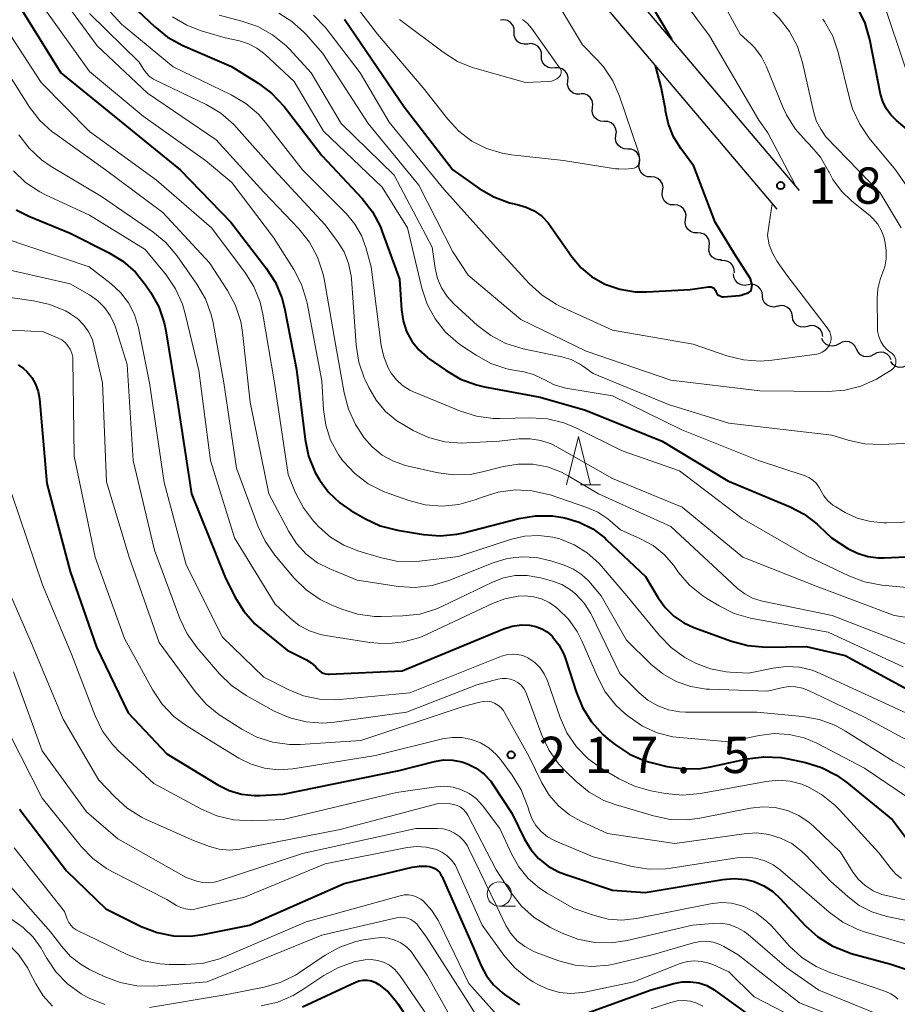
# Model space of a CAD drawing. Units: metres. Extents: x -74000 to -71999, y 27000 to 28500.
# Drawn here: x -73534 to -73444, y 27253 to 27354 of the extents above; entities that cross this region are included whole.
import ezdxf

# ---------------------------------------------------------------- set-up
doc = ezdxf.new("R2010")
doc.units = ezdxf.units.M
for name, color, linetype, lineweight in [('210100_道路縁(街区線)', 7, 'Continuous', 30), ('510200_細流', 7, 'Continuous', 30), ('633100_広葉樹林', 7, 'Continuous', 13), ('633200_針葉樹林', 7, 'Continuous', 13), ('710100_等高線(計曲線)', 7, 'Continuous', 40), ('710200_等高線(主曲線)', 7, 'Continuous', 13), ('731200_図化機測定による標高点', 7, 'Continuous', 40)]:
    doc.layers.add(name, color=color, linetype=linetype, lineweight=lineweight)
doc.styles.add('Style-WORKING', font='MS Gothic.ttf')

msp = doc.modelspace()

# ---------------------------------------------------------------- linework, layer by layer
at = {"layer": '210100_道路縁(街区線)', "linetype": 'Continuous', "lineweight": 30, "flags": 128}
for points in [[(-73453.69, 27336.87), (-73476.2, 27363.47)], [(-73456, 27334.95), (-73478.54, 27361.59)]]:
    msp.add_lwpolyline(points, dxfattribs=at)
at = {"layer": '510200_細流', "linetype": 'Continuous', "lineweight": 30, "flags": 128}
for points in [[(-73483.16, 27353.23), (-73483.17, 27353.6), (-73483.31, 27353.94), (-73483.54, 27354.22), (-73483.85, 27354.42), (-73484.21, 27354.5), (-73484.57, 27354.46)], [(-73481.75, 27351.99), (-73482.12, 27351.96), (-73482.47, 27352.04), (-73482.79, 27352.23), (-73483.02, 27352.52), (-73483.15, 27352.86), (-73483.16, 27353.23)], [(-73480.34, 27350.76), (-73480.35, 27351.12), (-73480.48, 27351.47), (-73480.72, 27351.75), (-73481.03, 27351.94), (-73481.39, 27352.03), (-73481.75, 27351.99)], [(-73478.93, 27349.52), (-73479.29, 27349.49), (-73479.65, 27349.57), (-73479.96, 27349.76), (-73480.2, 27350.05), (-73480.33, 27350.39), (-73480.34, 27350.76)], [(-73477.63, 27348.17), (-73477.6, 27348.54), (-73477.7, 27348.9), (-73477.9, 27349.2), (-73478.2, 27349.42), (-73478.54, 27349.54), (-73478.91, 27349.54)], [(-73476.35, 27346.81), (-73476.71, 27346.81), (-73477.06, 27346.93), (-73477.35, 27347.15), (-73477.56, 27347.46), (-73477.65, 27347.81), (-73477.63, 27348.17)], [(-73475.07, 27345.43), (-73475.03, 27345.79), (-73475.11, 27346.15), (-73475.3, 27346.47), (-73475.58, 27346.71), (-73475.92, 27346.84), (-73476.28, 27346.86)], [(-73473.86, 27344), (-73474.23, 27344.02), (-73474.57, 27344.15), (-73474.85, 27344.39), (-73475.04, 27344.71), (-73475.12, 27345.06), (-73475.07, 27345.43)], [(-73472.65, 27342.57), (-73472.61, 27342.93), (-73472.69, 27343.29), (-73472.88, 27343.6), (-73473.16, 27343.84), (-73473.5, 27343.98), (-73473.86, 27344)], [(-73471.44, 27341.13), (-73471.81, 27341.15), (-73472.15, 27341.29), (-73472.43, 27341.53), (-73472.62, 27341.84), (-73472.7, 27342.2), (-73472.65, 27342.57)], [(-73470.23, 27339.7), (-73470.19, 27340.07), (-73470.27, 27340.42), (-73470.46, 27340.74), (-73470.74, 27340.98), (-73471.08, 27341.12), (-73471.44, 27341.13)], [(-73469.02, 27338.27), (-73469.39, 27338.29), (-73469.73, 27338.42), (-73470.01, 27338.66), (-73470.2, 27338.98), (-73470.28, 27339.34), (-73470.23, 27339.7)], [(-73467.83, 27336.82), (-73467.79, 27337.18), (-73467.86, 27337.54), (-73468.04, 27337.86), (-73468.32, 27338.1), (-73468.65, 27338.25), (-73469.02, 27338.27)], [(-73466.65, 27335.37), (-73467.01, 27335.39), (-73467.35, 27335.53), (-73467.63, 27335.78), (-73467.81, 27336.1), (-73467.88, 27336.46), (-73467.83, 27336.82)], [(-73465.46, 27333.92), (-73465.41, 27334.28), (-73465.48, 27334.64), (-73465.67, 27334.96), (-73465.94, 27335.2), (-73466.28, 27335.34), (-73466.65, 27335.37)], [(-73464.25, 27332.49), (-73464.62, 27332.5), (-73464.96, 27332.63), (-73465.24, 27332.87), (-73465.43, 27333.18), (-73465.51, 27333.54), (-73465.47, 27333.91)], [(-73463.03, 27331.06), (-73462.99, 27331.43), (-73463.07, 27331.79), (-73463.26, 27332.1), (-73463.54, 27332.34), (-73463.88, 27332.47), (-73464.25, 27332.49)], [(-73461.74, 27329.7), (-73462.11, 27329.69), (-73462.46, 27329.81), (-73462.75, 27330.03), (-73462.96, 27330.33), (-73463.06, 27330.69), (-73463.04, 27331.06)], [(-73460.43, 27328.35), (-73460.44, 27328.72), (-73460.57, 27329.07), (-73460.8, 27329.35), (-73461.11, 27329.55), (-73461.47, 27329.64), (-73461.83, 27329.6)], [(-73459.02, 27327.12), (-73459.38, 27327.06), (-73459.74, 27327.12), (-73460.07, 27327.3), (-73460.32, 27327.56), (-73460.47, 27327.9), (-73460.51, 27328.26)], [(-73457.53, 27325.99), (-73457.57, 27326.35), (-73457.72, 27326.69), (-73457.97, 27326.95), (-73458.3, 27327.13), (-73458.66, 27327.19), (-73459.02, 27327.12)], [(-73455.99, 27324.92), (-73456.35, 27324.83), (-73456.71, 27324.88), (-73457.05, 27325.03), (-73457.31, 27325.28), (-73457.49, 27325.61), (-73457.54, 27325.97)], [(-73454.44, 27323.87), (-73454.5, 27324.23), (-73454.67, 27324.55), (-73454.94, 27324.8), (-73455.28, 27324.95), (-73455.64, 27324.99), (-73456, 27324.9)], [(-73452.88, 27322.83), (-73453.23, 27322.74), (-73453.6, 27322.78), (-73453.93, 27322.93), (-73454.2, 27323.18), (-73454.38, 27323.5), (-73454.44, 27323.86)], [(-73451.31, 27321.79), (-73451.37, 27322.16), (-73451.55, 27322.48), (-73451.82, 27322.73), (-73452.15, 27322.88), (-73452.52, 27322.91), (-73452.88, 27322.83)], [(-73449.62, 27321.04), (-73449.94, 27320.85), (-73450.3, 27320.78), (-73450.66, 27320.83), (-73450.99, 27321), (-73451.25, 27321.26), (-73451.41, 27321.59)], [(-73447.82, 27320.49), (-73447.99, 27320.82), (-73448.24, 27321.08), (-73448.57, 27321.24), (-73448.94, 27321.29), (-73449.3, 27321.22), (-73449.62, 27321.04)], [(-73446.03, 27319.94), (-73446.35, 27319.76), (-73446.71, 27319.69), (-73447.07, 27319.74), (-73447.4, 27319.9), (-73447.66, 27320.16), (-73447.82, 27320.49)], [(-73444.24, 27319.38), (-73444.4, 27319.71), (-73444.66, 27319.97), (-73444.99, 27320.14), (-73445.35, 27320.19), (-73445.71, 27320.12), (-73446.03, 27319.94)], [(-73442.42, 27318.99), (-73442.7, 27318.75), (-73443.04, 27318.61), (-73443.41, 27318.6), (-73443.76, 27318.7), (-73444.06, 27318.9), (-73444.28, 27319.2)]]:
    msp.add_lwpolyline(points, dxfattribs=at)
at = {"layer": '633100_広葉樹林', "linetype": 'Continuous', "lineweight": 13}
msp.add_line((-73484.7, 27262.99), (-73483.03, 27262.99), dxfattribs=at)
msp.add_circle((-73484.7, 27264.24), 1.25, dxfattribs=at)
at = {"layer": '633200_針葉樹林', "linetype": 'Continuous', "lineweight": 13}
msp.add_line((-73476.31, 27306.48), (-73474.23, 27306.48), dxfattribs=at)
at = {"layer": '633200_針葉樹林', "linetype": 'Continuous', "lineweight": 13, "flags": 128}
msp.add_lwpolyline([(-73477.77, 27306.48), (-73476.52, 27311.48), (-73475.27, 27306.48)], dxfattribs=at)
at = {"layer": '710100_等高線(計曲線)', "linetype": 'Continuous', "lineweight": 40, "flags": 128}
for points, elevation in [([(-73442.38, 27343), (-73443.69, 27344.08), (-73444.28, 27344.66), (-73444.76, 27345.33), (-73445.12, 27346.07), (-73445.33, 27346.82), (-73446.44, 27352.46), (-73446.92, 27354.14), (-73447.69, 27355.7), (-73448.67, 27357.05), (-73452.07, 27361), (-73457.92, 27365.38), (-73459.22, 27366.54), (-73460.3, 27367.91), (-73460.47, 27368.18), (-73463.41, 27373), (-73469.17, 27380.83), (-73473.51, 27387), (-73477.32, 27394.68), (-73481, 27401.54), (-73485.51, 27408.49), (-73487.89, 27417)], 190), ([(-73524.34, 27357.66), (-73520.29, 27353.78), (-73518.93, 27352.69), (-73517.36, 27351.83), (-73512.34, 27349.66), (-73509.59, 27347.96), (-73508.19, 27346.93), (-73506.9, 27345.54), (-73503, 27340.48), (-73498.86, 27336.03), (-73497.79, 27334.65), (-73496.97, 27333.11), (-73496.77, 27332.61), (-73495, 27327.71), (-73494.8, 27324.55), (-73494.63, 27323.41), (-73494.26, 27322.32), (-73493.71, 27321.31), (-73492.99, 27320.41), (-73492.13, 27319.65), (-73492.02, 27319.57), (-73490.18, 27318.27), (-73488.68, 27317.39), (-73487.04, 27316.79), (-73486.22, 27316.6), (-73480.46, 27315.54), (-73475.8, 27314.2), (-73467.89, 27311), (-73461.11, 27306.89), (-73454.67, 27304.21), (-73453.21, 27303.45), (-73451.9, 27302.44), (-73451.71, 27302.26), (-73450.41, 27301), (-73448.71, 27299.92), (-73447.72, 27299.41), (-73446.65, 27299.08), (-73445.55, 27298.93), (-73444.98, 27298.94), (-73436.67, 27299.33)], 190), ([(-73466.84, 27352.42), (-73468.98, 27356.01)], 180), ([(-73534.18, 27355.82), (-73529.96, 27349), (-73523.91, 27344.09), (-73517.64, 27339), (-73512.39, 27333.61), (-73508.74, 27328.86), (-73507.8, 27327.38), (-73507.14, 27325.77), (-73506.87, 27324.71), (-73505.62, 27318.38), (-73504.74, 27311.15), (-73504.38, 27309.45), (-73503.73, 27307.83), (-73503.36, 27307.15), (-73503.26, 27307), (-73502.32, 27305.71), (-73501.16, 27304.61), (-73500.02, 27303.83), (-73498.57, 27303), (-73496.99, 27302.26), (-73495.21, 27301.79), (-73492.53, 27301.35), (-73490.79, 27301.21), (-73489.06, 27301.38), (-73488.4, 27301.53), (-73482.67, 27303.01), (-73480.95, 27303.29), (-73479.2, 27303.28), (-73478.14, 27303.11), (-73477.93, 27303.07), (-73476.44, 27302.62), (-73475.05, 27301.92), (-73473.81, 27301), (-73473.61, 27300.81), (-73469.6, 27297), (-73468.3, 27294.81), (-73467.57, 27293.8), (-73466.68, 27292.93), (-73465.66, 27292.23), (-73464.61, 27291.75), (-73460.73, 27290.33), (-73459.05, 27289.88), (-73457.15, 27289.73), (-73453, 27289.79), (-73449, 27288.86)], 200), ([(-73500.66, 27354.56), (-73499, 27352.09), (-73494.51, 27345.49), (-73489.5, 27339), (-73486.78, 27337.08), (-73485.27, 27336.2), (-73483.64, 27335.59), (-73482.86, 27335.41), (-73482.83, 27335.41), (-73481.93, 27335.15), (-73481.08, 27334.75), (-73480.31, 27334.2), (-73479.66, 27333.53), (-73479.4, 27333.19), (-73477.17, 27329.99), (-73476.25, 27328.89), (-73475.16, 27327.97), (-73473.8, 27327.2), (-73472.26, 27326.67), (-73470.66, 27326.41), (-73469.46, 27326.4), (-73465, 27326.65), (-73463.11, 27326.92), (-73462.99, 27326.92), (-73462.86, 27326.91), (-73462.74, 27326.87), (-73462.63, 27326.82), (-73462.53, 27326.74), (-73462.45, 27326.65), (-73462.38, 27326.55), (-73462.33, 27326.43), (-73462.28, 27326.3), (-73462.21, 27326.19), (-73462.12, 27326.1), (-73462.01, 27326.02), (-73461.89, 27325.95)], 180), ([(-73461.89, 27325.95), (-73461.77, 27325.92), (-73461.64, 27325.9), (-73461.55, 27325.9), (-73459.9, 27326.03), (-73459.73, 27326.06), (-73459.45, 27326.15), (-73459.01, 27326.3), (-73458.69, 27326.51), (-73458.59, 27327.14), (-73458.75, 27327.74), (-73460.41, 27330.33), (-73462.42, 27333.58), (-73464.62, 27339.38), (-73465.97, 27341.19), (-73466.72, 27342.4), (-73467.24, 27343.71), (-73467.53, 27345.1), (-73467.55, 27345.25), (-73467.97, 27347.52), (-73468.56, 27349.77)], 180), ([(-73534.55, 27334.86), (-73533.25, 27334.21), (-73529, 27332.45), (-73525.04, 27330.48), (-73523.55, 27329.57), (-73522.25, 27328.42), (-73521.22, 27327.14), (-73520.69, 27326.37), (-73519.85, 27324.84), (-73519.28, 27323.2), (-73519.1, 27322.37), (-73517.91, 27315), (-73516.46, 27305.54), (-73513.02, 27297), (-73511.98, 27294.93), (-73511.07, 27293.44), (-73509.91, 27292.14), (-73509.35, 27291.64), (-73506.6, 27289.4), (-73504.59, 27288.41), (-73504.1, 27288.11), (-73503.66, 27287.72), (-73503.46, 27287.49), (-73503.29, 27287.31), (-73503.08, 27287.15), (-73502.86, 27287.04), (-73502.61, 27286.97), (-73502.36, 27286.94), (-73502.25, 27286.94), (-73494.73, 27287.27)], 210), ([(-73534.37, 27318.86), (-73533.81, 27318.5), (-73533.46, 27318.18), (-73532.95, 27317.57)], 220), ([(-73532.95, 27317.57), (-73532.55, 27316.87), (-73532.28, 27316.12), (-73532.14, 27315.34), (-73531.39, 27306.61), (-73529, 27297.53), (-73526.28, 27289.72), (-73523, 27282.93), (-73519, 27278.72), (-73513.74, 27275.51), (-73512.56, 27274.92), (-73511.29, 27274.55), (-73509.98, 27274.4), (-73509.36, 27274.41), (-73507, 27274.54), (-73495.01, 27276.99), (-73491.38, 27277.92), (-73490.44, 27278.07), (-73489.5, 27278.06), (-73488.56, 27277.89), (-73487.97, 27277.68), (-73487.07, 27277.22), (-73486.27, 27276.61), (-73485.58, 27275.87), (-73485.31, 27275.49), (-73483.41, 27272.59), (-73482.1, 27269.9), (-73481.45, 27268.84), (-73480.63, 27267.9), (-73479.66, 27267.12), (-73478.57, 27266.52), (-73477.94, 27266.27), (-73473, 27264.62), (-73469.63, 27264.37), (-73461.62, 27265.74), (-73460.44, 27265.83), (-73459.26, 27265.72), (-73458.4, 27265.51), (-73457.39, 27265.08), (-73456.46, 27264.49), (-73455.69, 27263.78), (-73453.11, 27260.98), (-73451.82, 27259.8), (-73450.34, 27258.87), (-73448.73, 27258.21), (-73448.36, 27258.1), (-73444.28, 27257), (-73442.64, 27256.42)], 220), ([(-73494.73, 27287.27), (-73484.32, 27291.58), (-73483.38, 27291.88), (-73482.4, 27292.01), (-73481.58, 27291.98), (-73480.92, 27291.86), (-73480.31, 27291.62), (-73479.74, 27291.29), (-73479.25, 27290.86), (-73479.2, 27290.8), (-73478.53, 27289.96), (-73478.03, 27289.01), (-73477.81, 27288.42), (-73476.77, 27285.09), (-73476.11, 27283.48), (-73475.18, 27282), (-73474.01, 27280.71), (-73473.44, 27280.22), (-73472.71, 27279.64), (-73471.26, 27278.68), (-73469.66, 27277.99), (-73468.87, 27277.76), (-73467.4, 27277.4), (-73465.68, 27277.14), (-73463.94, 27277.18), (-73462.88, 27277.35), (-73459.11, 27278.18), (-73457.38, 27278.4), (-73455.64, 27278.32), (-73454.89, 27278.19), (-73453.09, 27277.81), (-73451.42, 27277.3), (-73449.87, 27276.51), (-73448.81, 27275.75), (-73444.12, 27271.88), (-73442.56, 27269.84)], 210), ([(-73449, 27288.86), (-73441.31, 27284.69)], 200), ([(-73534.23, 27273), (-73529.36, 27266.64), (-73525.31, 27262.69), (-73521.64, 27260.89), (-73520.02, 27260.26), (-73518.31, 27259.92), (-73516.57, 27259.88), (-73515.29, 27260.05), (-73510.48, 27261), (-73500.7, 27265.3), (-73493.67, 27267), (-73492.92, 27267.12), (-73492.17, 27267.1), (-73491.89, 27267.06), (-73491.6, 27266.98), (-73491.33, 27266.85), (-73491.09, 27266.68)], 230), ([(-73491.09, 27266.68), (-73490.88, 27266.47), (-73490.71, 27266.22), (-73490.63, 27266.07), (-73487.34, 27258.66), (-73486.57, 27256.83), (-73486.01, 27255.79), (-73485.29, 27254.85), (-73484.41, 27254.06), (-73484.16, 27253.87), (-73482.6, 27252.8)], 230), ([(-73505, 27252.57), (-73499.6, 27255.1), (-73499.19, 27255.25), (-73498.75, 27255.32), (-73498.32, 27255.32), (-73497.88, 27255.25), (-73497.47, 27255.1), (-73497.11, 27254.89), (-73496.13, 27254.08), (-73495.3, 27253.11), (-73495.13, 27252.87), (-73491.28, 27247)], 240), ([(-73475.75, 27251.91), (-73469, 27254.33), (-73466.66, 27255), (-73465.81, 27255.17), (-73464.95, 27255.18), (-73464.09, 27255.05), (-73463.27, 27254.77), (-73462.51, 27254.35), (-73462.36, 27254.24), (-73457.9, 27251)], 230)]:
    msp.add_lwpolyline(points, dxfattribs=dict(at, elevation=elevation))
at = {"layer": '710200_等高線(主曲線)', "linetype": 'Continuous', "lineweight": 13, "flags": 128}
for points, elevation in [([(-73443.21, 27333), (-73445.38, 27336.62), (-73451, 27342.42), (-73451.51, 27343.2), (-73451.94, 27343.98), (-73452.23, 27344.89), (-73453.39, 27350.07), (-73453.92, 27351.73), (-73454.73, 27353.27), (-73455.79, 27354.65), (-73456.22, 27355.08), (-73459.63, 27358.37), (-73464.95, 27365), (-73468.8, 27371.2), (-73473, 27377.45), (-73478.01, 27383.99), (-73481, 27391.22), (-73485.15, 27398.85), (-73489.12, 27405), (-73492.42, 27413.58), (-73495.31, 27420.69), (-73499.49, 27427), (-73504.12, 27433.88), (-73509, 27439.62)], 186), ([(-73442.77, 27349.48), (-73445, 27356.16), (-73449.54, 27362.46), (-73457, 27368.86), (-73461.46, 27374.54), (-73466.71, 27381)], 192), ([(-73457.89, 27344.11), (-73463, 27352.83), (-73467.33, 27358.67)], 182), ([(-73530, 27357), (-73526.21, 27351.79), (-73521, 27346.91), (-73513.9, 27342.1), (-73509, 27336.71), (-73505.37, 27332.89), (-73504.29, 27331.52), (-73503.45, 27329.99), (-73502.9, 27328.34), (-73502.78, 27327.74), (-73501.59, 27321), (-73500.72, 27315.96), (-73500.27, 27314.28), (-73499.54, 27312.69), (-73498.96, 27311.8), (-73498.66, 27311.38), (-73497.8, 27310.39), (-73496.77, 27309.55), (-73495.62, 27308.91), (-73494.38, 27308.48), (-73494.24, 27308.45), (-73491.18, 27307.75), (-73489.46, 27307.5), (-73487.71, 27307.56), (-73486.44, 27307.81), (-73484.25, 27308.37), (-73482.75, 27308.62), (-73481.22, 27308.61), (-73479.71, 27308.33), (-73478.28, 27307.79), (-73477.58, 27307.42), (-73474.45, 27305.55), (-73467, 27302.16), (-73461.19, 27296.81), (-73460.1, 27295.78), (-73459.36, 27295.21), (-73458.54, 27294.78), (-73457.66, 27294.49), (-73457.53, 27294.46), (-73450.34, 27293), (-73442.18, 27289.82)], 196), ([(-73500.7, 27357.53), (-73497.27, 27353), (-73492.54, 27347.46), (-73490.02, 27344.23), (-73488.87, 27342.99), (-73487.52, 27341.97), (-73486.02, 27341.2), (-73484.4, 27340.71), (-73483.43, 27340.55), (-73478.05, 27339.95), (-73472.69, 27339.1), (-73472.34, 27339.09), (-73471.67, 27339.08), (-73470.76, 27339.17), (-73470.52, 27339.29), (-73470.36, 27339.45), (-73470.26, 27339.83), (-73470.23, 27340.23), (-73470.27, 27340.62), (-73470.35, 27340.91), (-73472.29, 27346.61), (-73472.98, 27348.19), (-73473.93, 27349.62), (-73474.55, 27350.31), (-73476.09, 27351.91), (-73479.46, 27357.56)], 178), ([(-73445.7, 27325.71), (-73445.63, 27326.71), (-73445.38, 27327.69), (-73445.19, 27328.17), (-73444.91, 27328.97), (-73444.77, 27329.81), (-73444.77, 27330.63), (-73444.83, 27331.22), (-73444.97, 27331.99), (-73445.23, 27332.71), (-73445.63, 27333.39), (-73446.13, 27333.98), (-73446.46, 27334.28), (-73448.32, 27335.78), (-73449.38, 27336.81), (-73450.25, 27338.01), (-73450.66, 27338.76), (-73450.67, 27338.79), (-73451.55, 27340.3), (-73452.68, 27341.63), (-73452.87, 27341.82), (-73453.03, 27341.97), (-73454.16, 27343.22), (-73455.05, 27344.66), (-73455.38, 27345.39), (-73457.11, 27349.64), (-73457.63, 27350.66), (-73458.33, 27351.58), (-73458.74, 27352), (-73459.82, 27353), (-73462.01, 27357)], 184), ([(-73531.94, 27356.06), (-73527, 27349.14), (-73521.46, 27344.54), (-73515, 27339.96), (-73512.3, 27337.7), (-73508, 27332), (-73505.91, 27328.72), (-73505.11, 27327.17), (-73504.59, 27325.51), (-73504.53, 27325.24), (-73503, 27317.22), (-73502.84, 27314.27), (-73502.61, 27312.65), (-73502.1, 27311.1), (-73501.34, 27309.65), (-73500.86, 27308.99), (-73500.8, 27308.91), (-73499.61, 27307.63), (-73498.21, 27306.58), (-73496.66, 27305.79), (-73496.25, 27305.64), (-73494.02, 27304.85), (-73492.33, 27304.42), (-73490.59, 27304.28), (-73488.86, 27304.45), (-73487.18, 27304.92), (-73486.89, 27305.03), (-73486.46, 27305.21), (-73484.8, 27305.73), (-73483.07, 27305.95), (-73481.33, 27305.87), (-73479.63, 27305.49), (-73479.45, 27305.43), (-73475.65, 27304.14), (-73474.51, 27303.64), (-73473.48, 27302.95), (-73473.24, 27302.76), (-73472.18, 27301.82), (-73470.1, 27300.9), (-73468.82, 27300.21), (-73467.69, 27299.29), (-73466.69, 27298.14), (-73466.19, 27297.44), (-73465.05, 27296.12), (-73463.7, 27295.02), (-73463.26, 27294.73), (-73462, 27293.97), (-73460.44, 27293.19), (-73458.77, 27292.7), (-73458.59, 27292.67), (-73450.75, 27291.25), (-73443, 27287.7)], 198), ([(-73536.57, 27355), (-73531.98, 27348.02), (-73527, 27342.96), (-73520.06, 27337.94), (-73514.39, 27333), (-73510.96, 27328.44), (-73510.04, 27326.96), (-73509.39, 27325.35), (-73509.1, 27324.1), (-73507.9, 27317), (-73506.47, 27307.53), (-73505.71, 27305.66), (-73504.91, 27304.11), (-73503.86, 27302.72), (-73503.71, 27302.57), (-73503.32, 27302.15), (-73502.11, 27301.08), (-73500.74, 27300.24), (-73499.29, 27299.66), (-73497, 27298.97), (-73495.3, 27298.61), (-73493.56, 27298.56), (-73492.92, 27298.61), (-73488.91, 27299.09), (-73483.54, 27300.84), (-73482.1, 27301.17), (-73480.62, 27301.25), (-73479.15, 27301.07), (-73478.44, 27300.89), (-73476.96, 27300.29), (-73475.61, 27299.45), (-73474.42, 27298.38), (-73474.15, 27298.08), (-73471.52, 27295), (-73468.17, 27290.91), (-73466.95, 27289.67), (-73465.54, 27288.65), (-73464.81, 27288.26), (-73464.45, 27288.08), (-73462.9, 27287.49), (-73461.28, 27287.17), (-73460.86, 27287.14), (-73458.98, 27287.02), (-73456.44, 27287.56), (-73455.09, 27287.72), (-73453.72, 27287.65), (-73452.39, 27287.34), (-73451.56, 27287.01)], 202), ([(-73527, 27355.14), (-73521.87, 27350.13), (-73521.43, 27349.4), (-73521.15, 27349), (-73520.8, 27348.65), (-73520.39, 27348.37), (-73520.23, 27348.29), (-73514.94, 27345.74), (-73513.44, 27344.85), (-73512.12, 27343.71), (-73511.8, 27343.36), (-73507.94, 27339), (-73502.67, 27333.33), (-73501.39, 27331.61), (-73500.72, 27330.52), (-73500.25, 27329.32), (-73499.99, 27328.07), (-73499.96, 27327.75), (-73499.48, 27320.88), (-73499.2, 27319.15), (-73498.63, 27317.51), (-73498.54, 27317.3), (-73498.17, 27316.52), (-73497.41, 27315.22), (-73496.43, 27314.06), (-73495.26, 27313.1), (-73494.62, 27312.69), (-73493.57, 27312.1), (-73491.99, 27311.37), (-73490.3, 27310.93), (-73488.56, 27310.79), (-73488.05, 27310.81), (-73484.7, 27311), (-73482.63, 27311.22), (-73481.51, 27311.24), (-73480.4, 27311.07), (-73479.33, 27310.71), (-73478.75, 27310.41), (-73473, 27307.12), (-73465.83, 27304.17), (-73459.55, 27299), (-73452, 27296), (-73443.93, 27293), (-73434.45, 27291.55)], 194), ([(-73524.84, 27355.3), (-73523.65, 27354.02), (-73523.31, 27353.73), (-73518.36, 27349.64), (-73512.37, 27346.75), (-73510.87, 27345.86), (-73509.55, 27344.73), (-73508.82, 27343.89), (-73505.02, 27339), (-73500.48, 27334.45), (-73499.6, 27333.4), (-73498.92, 27332.21), (-73498.47, 27330.99), (-73497.92, 27329), (-73496.88, 27320.87), (-73496.62, 27319.68), (-73496.17, 27318.56), (-73495.84, 27318), (-73495.31, 27317.31), (-73494.67, 27316.73), (-73493.94, 27316.26), (-73493.56, 27316.08), (-73488.7, 27314.07), (-73487.04, 27313.55), (-73485.31, 27313.32), (-73484.62, 27313.31), (-73481.46, 27313.39), (-73479.72, 27313.28), (-73478.03, 27312.87), (-73476.79, 27312.36), (-73472, 27310), (-73466.08, 27307.92), (-73459.63, 27303), (-73452.88, 27299.12), (-73448.63, 27297.07), (-73447, 27296.45), (-73445.2, 27296.12), (-73436.67, 27295.33)], 192), ([(-73513.62, 27354.96), (-73511.26, 27354.36), (-73509.61, 27353.79), (-73508.09, 27352.94), (-73506.74, 27351.84), (-73506.35, 27351.44), (-73504.1, 27349), (-73501, 27343.79), (-73495.55, 27338.45), (-73491.61, 27331), (-73491.3, 27328.83), (-73491.07, 27327.79), (-73490.65, 27326.81), (-73490.07, 27325.91), (-73489.38, 27325.17), (-73486.95, 27322.94), (-73485.56, 27321.88), (-73484.02, 27321.08), (-73482.22, 27320.53), (-73478.22, 27319.7), (-73477.28, 27319.42), (-73476.4, 27318.98), (-73476, 27318.71), (-73475, 27317.97), (-73467.23, 27314.77), (-73461, 27312.85), (-73450.38, 27311.62), (-73448.69, 27311.08), (-73446.98, 27310.7), (-73445.23, 27310.63), (-73437.63, 27310.97)], 186), ([(-73507.46, 27355.16), (-73506.09, 27354.32), (-73504.89, 27353.26), (-73504.67, 27353.02), (-73502.89, 27351), (-73498.22, 27343.78), (-73493, 27337.41), (-73489.48, 27330.52), (-73487.89, 27328.11), (-73482.46, 27323.54), (-73475.72, 27320.28), (-73467, 27317.27), (-73457.81, 27316.19), (-73450.78, 27316.11), (-73449.04, 27316.24), (-73447.36, 27316.68), (-73445.77, 27317.39), (-73445.48, 27317.57), (-73444.25, 27318.31), (-73444.11, 27318.42), (-73443.98, 27318.55), (-73443.88, 27318.7), (-73443.8, 27318.87), (-73443.76, 27319.05), (-73443.75, 27319.23), (-73443.77, 27319.41), (-73443.82, 27319.59), (-73443.9, 27319.75), (-73444.01, 27319.9), (-73444.14, 27320.03), (-73444.23, 27320.09), (-73444.66, 27320.43), (-73445.03, 27320.83), (-73445.32, 27321.29), (-73445.52, 27321.8), (-73445.64, 27322.33), (-73445.66, 27322.68), (-73445.7, 27325.71)], 184), ([(-73503.87, 27354.98), (-73502.66, 27353.72), (-73502.53, 27353.55), (-73499.05, 27349), (-73496.07, 27343.93), (-73490.41, 27337), (-73485.03, 27330.97), (-73481.57, 27327.23), (-73480.28, 27326.06), (-73478.81, 27325.13), (-73478.43, 27324.94), (-73473, 27322.43), (-73464.67, 27321), (-73461.19, 27319.79), (-73459.5, 27319.37), (-73457.76, 27319.24), (-73456.52, 27319.34), (-73451.93, 27319.98), (-73451.63, 27320.05), (-73451.35, 27320.17), (-73451.1, 27320.34), (-73450.87, 27320.55), (-73450.69, 27320.79), (-73450.6, 27320.96), (-73450.5, 27321.21), (-73450.45, 27321.48), (-73450.45, 27321.74), (-73450.5, 27322.01), (-73450.58, 27322.26), (-73450.72, 27322.49), (-73450.76, 27322.55), (-73455, 27328.11), (-73456.02, 27329.55), (-73456.5, 27330.38), (-73456.83, 27331.27), (-73457, 27332.21), (-73456.84, 27333.41), (-73456.51, 27335.49)], 182), ([(-73518.41, 27354.8), (-73516.93, 27353.93), (-73515.46, 27353.36), (-73513, 27352.64), (-73511.51, 27352.32), (-73510.58, 27352.02), (-73509.71, 27351.57), (-73508.9, 27350.94), (-73505.87, 27348.13), (-73502.84, 27343), (-73496.78, 27337.22), (-73494.17, 27333), (-73492.68, 27326.78), (-73492.13, 27325.13), (-73491.31, 27323.61), (-73490.23, 27322.25), (-73488.93, 27321.11), (-73488.55, 27320.84), (-73487.09, 27319.86), (-73485.56, 27319.02), (-73483.91, 27318.46), (-73483.23, 27318.31), (-73482.16, 27318.13), (-73481.16, 27317.86), (-73480.22, 27317.43), (-73480, 27317.3), (-73479.09, 27316.83), (-73478.11, 27316.52), (-73477.83, 27316.47), (-73473, 27315.66), (-73465.84, 27312.16), (-73457.92, 27309), (-73453.13, 27307.39), (-73452.69, 27307.19), (-73452.29, 27306.93), (-73451.94, 27306.6), (-73451.66, 27306.21), (-73451.49, 27305.9), (-73451.18, 27305.33), (-73450.77, 27304.82), (-73450.27, 27304.39), (-73449.95, 27304.19), (-73449, 27303.63), (-73447.74, 27303.04), (-73446.39, 27302.68)], 188), ([(-73495, 27354.53), (-73490.49, 27351.13), (-73489.02, 27350.2), (-73487.4, 27349.54), (-73487.2, 27349.48), (-73482, 27348), (-73479.63, 27348.13), (-73479.32, 27348.17), (-73479.03, 27348.26), (-73478.76, 27348.41), (-73478.53, 27348.58), (-73478.45, 27348.67), (-73478.38, 27348.77), (-73478.34, 27348.89), (-73478.31, 27349.01), (-73478.3, 27349.13), (-73478.32, 27349.25), (-73478.35, 27349.37), (-73478.41, 27349.48), (-73478.43, 27349.51), (-73481.38, 27353.63), (-73481.79, 27354.11), (-73482.29, 27354.52)], 176), ([(-73438.57, 27331.43), (-73443.78, 27339), (-73446.5, 27342.28), (-73447.49, 27343.71), (-73448.22, 27345.3), (-73448.51, 27346.26), (-73449.72, 27351.14), (-73450.28, 27352.79), (-73451.13, 27354.31), (-73451.3, 27354.56)], 188), ([(-73535.26, 27348.74), (-73533.18, 27345.48), (-73532.11, 27344.1), (-73530.83, 27342.93), (-73530.57, 27342.74), (-73525.33, 27339), (-73519.42, 27334.58), (-73514.59, 27329.41), (-73512.73, 27326.54), (-73511.92, 27325), (-73511.38, 27323.34), (-73511.19, 27322.2), (-73510.4, 27315), (-73508.47, 27305.53), (-73506.42, 27301.65), (-73505.62, 27300.41), (-73504.62, 27299.33), (-73503.45, 27298.44), (-73502.19, 27297.79), (-73499.37, 27296.63), (-73495.11, 27295.99), (-73493.37, 27295.88), (-73491.63, 27296.08), (-73489.89, 27296.6), (-73485.33, 27298.43), (-73483.87, 27298.87), (-73482.36, 27299.05), (-73480.84, 27298.97), (-73479.37, 27298.63), (-73477.98, 27298.18), (-73477.04, 27297.78), (-73476.2, 27297.23), (-73475.46, 27296.54), (-73475.27, 27296.32)], 204), ([(-73454.16, 27337.44), (-73455.98, 27340.92), (-73456.98, 27342.82), (-73457.89, 27344.11)], 182), ([(-73534.28, 27342.6), (-73533.23, 27341.22), (-73531.94, 27340.04), (-73530.94, 27339.35), (-73525.74, 27336.26), (-73520.45, 27332.6), (-73519.11, 27331.49), (-73517.98, 27330.15), (-73515.9, 27327.2), (-73515.02, 27325.69), (-73514.42, 27324.06), (-73514.22, 27323.2), (-73513.11, 27317), (-73511.8, 27308.2), (-73509.61, 27302.23), (-73508.87, 27300.65), (-73507.85, 27299.2), (-73505.86, 27296.85), (-73504.62, 27295.63), (-73503.19, 27294.63), (-73502.04, 27294.08), (-73500.96, 27293.63), (-73499.3, 27293.11), (-73497.57, 27292.88), (-73496.88, 27292.88), (-73494.64, 27292.94), (-73492.91, 27293.14), (-73491.24, 27293.64), (-73490.56, 27293.94), (-73485.41, 27296.43), (-73484.26, 27296.87), (-73483.05, 27297.1), (-73481.81, 27297.12), (-73480.6, 27296.92), (-73480.42, 27296.88), (-73479.21, 27296.54), (-73478.24, 27296.17), (-73477.34, 27295.65), (-73476.8, 27295.2), (-73475.93, 27294.26)], 206), ([(-73534.85, 27338.89), (-73533.58, 27337.69), (-73532.13, 27336.72), (-73531.54, 27336.43), (-73527, 27334.33), (-73521.23, 27330.77), (-73519.09, 27328.15), (-73518.11, 27326.71), (-73517.39, 27325.12), (-73517.1, 27324.13), (-73515.72, 27318.28), (-73514.5, 27309), (-73512.04, 27301), (-73507.83, 27294.17), (-73506.29, 27292.71), (-73505.34, 27291.97), (-73504.27, 27291.4), (-73503.13, 27291.02), (-73502.64, 27290.93), (-73498.06, 27290.19), (-73496.32, 27290.07), (-73494.58, 27290.25), (-73492.91, 27290.73), (-73492.2, 27291.03), (-73485.41, 27294.24), (-73484.12, 27294.72), (-73482.76, 27294.97), (-73482.03, 27295), (-73481.17, 27294.93), (-73480.34, 27294.7), (-73479.56, 27294.34), (-73478.89, 27293.87), (-73478.63, 27293.65), (-73477.54, 27292.59), (-73476.66, 27291.35), (-73476.17, 27290.37), (-73474.57, 27286.65), (-73473.75, 27285.11), (-73472.67, 27283.74)], 208), ([(-73536, 27332), (-73527.03, 27329), (-73524.77, 27327.24), (-73523.78, 27326.33), (-73522.97, 27325.25), (-73522.35, 27324.05), (-73521.94, 27322.68), (-73520.79, 27317), (-73519.27, 27306.73), (-73517, 27298.21), (-73513.25, 27290.75), (-73509, 27286.61), (-73506.48, 27285.33), (-73504.91, 27284.69), (-73503.25, 27284.34), (-73501.56, 27284.28), (-73501.14, 27284.31), (-73493.94, 27285), (-73484.48, 27288.77), (-73483.94, 27288.94), (-73483.38, 27289), (-73482.81, 27288.97)], 212), ([(-73537.18, 27329.07), (-73529, 27327.22), (-73527, 27326.08), (-73526.16, 27325.51), (-73525.43, 27324.79), (-73524.84, 27323.96), (-73524.41, 27323.04), (-73524.31, 27322.76), (-73523.09, 27318.91), (-73522.47, 27309), (-73520.28, 27299.72), (-73517.65, 27292.66), (-73516.9, 27291.08), (-73515.88, 27289.66), (-73513.58, 27286.97), (-73512.34, 27285.75), (-73510.82, 27284.72), (-73507.92, 27283.11), (-73506.32, 27282.41), (-73504.63, 27281.99), (-73502.89, 27281.87), (-73501.7, 27281.96), (-73494.26, 27283), (-73487, 27285.83), (-73484.83, 27286.42), (-73484.4, 27286.49), (-73483.97, 27286.49), (-73483.55, 27286.42), (-73483.14, 27286.27), (-73482.77, 27286.06), (-73482.44, 27285.78), (-73482.17, 27285.45), (-73481.95, 27285.08), (-73481.87, 27284.89), (-73480.3, 27280.63), (-73479.55, 27279.05), (-73478.55, 27277.63), (-73477.87, 27276.91), (-73476.77, 27275.84), (-73475.42, 27274.74), (-73473.89, 27273.89), (-73472.63, 27273.43), (-73468.76, 27272.29), (-73467.05, 27271.94), (-73465.3, 27271.9), (-73464, 27272.07), (-73458.76, 27273.1), (-73457.48, 27273.24), (-73456.2, 27273.16), (-73454.95, 27272.85), (-73453.78, 27272.33), (-73452.71, 27271.61), (-73452.23, 27271.19), (-73449.46, 27268.54), (-73448.23, 27266.56), (-73447.64, 27265.78), (-73446.93, 27265.11), (-73446.11, 27264.57), (-73445.21, 27264.19)], 214), ([(-73539.11, 27326.36), (-73532.77, 27325.49), (-73531.07, 27325.1), (-73529.46, 27324.43), (-73529.05, 27324.2), (-73528.9, 27324.11), (-73528.18, 27323.6), (-73527.56, 27322.96), (-73527.06, 27322.23), (-73526.69, 27321.43), (-73526.53, 27320.87), (-73525.64, 27317), (-73525.23, 27306.77), (-73522.89, 27299), (-73519.81, 27290.19), (-73516.1, 27285.13), (-73514.95, 27283.82), (-73513.6, 27282.73), (-73513.43, 27282.62), (-73511.28, 27281.24), (-73509.73, 27280.43), (-73508.07, 27279.9), (-73506.34, 27279.67), (-73505.26, 27279.68)], 216), ([(-73538.93, 27322.65), (-73531.74, 27322.26), (-73530.23, 27321.63), (-73529.84, 27321.43), (-73529.5, 27321.16), (-73529.21, 27320.84), (-73528.98, 27320.47), (-73528.81, 27320.07), (-73528.72, 27319.65), (-73528.7, 27319.37), (-73528.56, 27309.44), (-73526.41, 27299), (-73523.38, 27290.62), (-73520.45, 27285.27), (-73519.48, 27283.82), (-73518.27, 27282.56), (-73517, 27281.62), (-73514.16, 27279.84), (-73511.58, 27278.26), (-73510.3, 27277.62), (-73508.94, 27277.22), (-73507.52, 27277.06), (-73506.01, 27277.16), (-73497.46, 27278.54), (-73490.56, 27280.25), (-73489.56, 27280.4), (-73488.56, 27280.39), (-73487.57, 27280.19), (-73486.63, 27279.83), (-73485.77, 27279.31), (-73485.01, 27278.65), (-73484.53, 27278.09), (-73483.35, 27276.49)], 218), ([(-73535, 27305.52), (-73531.84, 27296.16), (-73528.86, 27289), (-73526.42, 27282.63), (-73525.65, 27281.06), (-73524.63, 27279.65), (-73523.83, 27278.83), (-73520.35, 27275.65), (-73515.43, 27272.99), (-73513.83, 27272.29), (-73512.13, 27271.89), (-73510.24, 27271.79), (-73507, 27271.93), (-73495.29, 27274.71), (-73491.21, 27275.31)], 222), ([(-73446.39, 27302.68), (-73445, 27302.55), (-73444.69, 27302.56), (-73441.32, 27302.68)], 188), ([(-73579.57, 27300.83), (-73578.63, 27300.01), (-73577.85, 27299.04), (-73577.25, 27297.95), (-73575.05, 27292.95), (-73570.53, 27287), (-73565.72, 27280.28), (-73561.58, 27276.42), (-73555, 27272.55), (-73548.59, 27269.97), (-73547.04, 27269.18), (-73545.64, 27268.13), (-73545.36, 27267.86), (-73541, 27263.62), (-73537, 27260.49), (-73535.52, 27259.22), (-73534.33, 27258), (-73533.37, 27256.59), (-73533.17, 27256.21), (-73532.52, 27254.94), (-73531.77, 27253.72), (-73530.81, 27252.65)], 238), ([(-73536.3, 27297.7), (-73533, 27290.2), (-73529.72, 27282.28), (-73526.01, 27275.99), (-73524.39, 27274.25), (-73523.09, 27273.08), (-73521.62, 27272.16), (-73521.14, 27271.93), (-73516.25, 27269.75), (-73514.62, 27269.15), (-73513.59, 27268.87), (-73512.53, 27268.76), (-73511.47, 27268.85), (-73511.3, 27268.88), (-73501.11, 27270.89), (-73491, 27273.58), (-73489.76, 27273.53), (-73489.39, 27273.48), (-73489.03, 27273.37), (-73488.7, 27273.2), (-73488.4, 27272.97), (-73488.15, 27272.69), (-73487.95, 27272.38), (-73485, 27266.74), (-73483.46, 27264.36), (-73482.39, 27262.99), (-73481.1, 27261.82), (-73479.48, 27260.81), (-73478.21, 27260.19), (-73476.59, 27259.56)], 224), ([(-73475.27, 27296.32), (-73474.19, 27295), (-73471.57, 27290.43), (-73469.04, 27287.96), (-73467.81, 27286.95), (-73466.42, 27286.17), (-73464.92, 27285.65), (-73463.35, 27285.39), (-73462.98, 27285.37), (-73457, 27285.16), (-73455.55, 27285.53), (-73454.84, 27285.64), (-73454.12, 27285.63), (-73453.41, 27285.5), (-73452.76, 27285.25), (-73447, 27282.5), (-73439.53, 27278.47)], 204), ([(-73475.93, 27294.26), (-73475.24, 27293.18), (-73475.13, 27292.97), (-73472.24, 27287), (-73470.26, 27285), (-73469.36, 27284.24), (-73468.34, 27283.65), (-73467.24, 27283.24), (-73466.08, 27283.03), (-73465.46, 27283), (-73458.1, 27283), (-73453.4, 27282.57), (-73451.68, 27282.26), (-73450.05, 27281.66), (-73448.96, 27281.06), (-73444.05, 27277.95), (-73440.09, 27275.71)], 206), ([(-73482.81, 27288.97), (-73482.26, 27288.84), (-73481.74, 27288.62), (-73481.63, 27288.56), (-73481.01, 27288.12), (-73480.48, 27287.58), (-73480.05, 27286.95), (-73479.73, 27286.24), (-73478.42, 27282.47), (-73477.71, 27280.88), (-73476.73, 27279.43), (-73475.51, 27278.18), (-73474.06, 27277.14), (-73472.33, 27276.11), (-73470.75, 27275.36), (-73469.04, 27274.89), (-73467.52, 27274.61), (-73465.79, 27274.45), (-73463.92, 27274.61), (-73457.15, 27275.85), (-73455.91, 27275.97), (-73454.67, 27275.87), (-73453.47, 27275.56), (-73453, 27275.37), (-73452.95, 27275.35), (-73451.42, 27274.51), (-73450.06, 27273.42), (-73449.57, 27272.92), (-73445.52, 27268.48), (-73444.26, 27266.82), (-73443.77, 27266.28), (-73443.19, 27265.84)], 212), ([(-73534.82, 27287.18), (-73531.88, 27279), (-73527.29, 27272.71), (-73524.06, 27269.94), (-73517, 27265.93), (-73515.9, 27265.56), (-73515.31, 27265.42), (-73514.71, 27265.38), (-73514.11, 27265.45), (-73513.71, 27265.56), (-73505, 27268.42), (-73493.32, 27271), (-73491.08, 27271), (-73490.46, 27270.95), (-73489.86, 27270.79), (-73489.3, 27270.52), (-73488.79, 27270.17), (-73488.35, 27269.73), (-73487.99, 27269.22), (-73487.87, 27268.98), (-73484.99, 27263.01), (-73484, 27260.99), (-73483.49, 27260.15), (-73482.84, 27259.41), (-73482.07, 27258.8), (-73481.21, 27258.33), (-73480.89, 27258.19), (-73478.55, 27257.34), (-73476.87, 27256.88)], 226), ([(-73451.56, 27287.01), (-73447, 27284.91), (-73438.84, 27281.16)], 202), ([(-73505.26, 27279.68), (-73499, 27280.08), (-73488.41, 27283.59), (-73486.71, 27284.05), (-73486.32, 27284.12), (-73485.93, 27284.13), (-73485.54, 27284.06), (-73485.17, 27283.93), (-73484.83, 27283.73), (-73484.53, 27283.48), (-73484.27, 27283.18), (-73484.14, 27282.97), (-73481.6, 27278.4), (-73480.29, 27275.71), (-73479.54, 27274.45), (-73478.59, 27273.34), (-73477.45, 27272.42), (-73476.27, 27271.75), (-73473.52, 27270.48), (-73466.56, 27269.44), (-73459.42, 27270.46), (-73458.14, 27270.53), (-73456.88, 27270.38), (-73455.65, 27270.01), (-73454.51, 27269.44), (-73453.49, 27268.67), (-73453.07, 27268.27), (-73450.47, 27265.53), (-73448.73, 27263.96), (-73447.55, 27263.06), (-73446.24, 27262.38), (-73444.7, 27261.92), (-73439.28, 27260.82)], 216), ([(-73472.67, 27283.74), (-73471.71, 27282.84), (-73471.3, 27282.51), (-73469.92, 27281.57), (-73468.39, 27280.88), (-73466.77, 27280.47), (-73466.04, 27280.38), (-73461, 27279.95), (-73457.87, 27280.61), (-73456.32, 27280.8), (-73454.76, 27280.71), (-73453.24, 27280.35), (-73451.9, 27279.79), (-73447, 27277.24), (-73442.43, 27274.14)], 208), ([(-73535.24, 27280.76), (-73531.87, 27274.13), (-73527.84, 27269.15), (-73526.63, 27267.89), (-73525.22, 27266.86), (-73524.62, 27266.53), (-73519, 27263.66), (-73518, 27263.05), (-73517.56, 27262.83), (-73517.09, 27262.69), (-73516.61, 27262.63), (-73516.12, 27262.67), (-73515.86, 27262.72), (-73511, 27263.92), (-73502.66, 27267.34), (-73494.2, 27269.03), (-73493.21, 27269.14), (-73492.23, 27269.07), (-73491.19, 27268.81), (-73490.61, 27268.55), (-73490.09, 27268.19), (-73489.63, 27267.74), (-73489.26, 27267.23), (-73489.07, 27266.86), (-73486.47, 27261), (-73484.23, 27257.92), (-73483.09, 27256.61), (-73481.73, 27255.51), (-73481.19, 27255.17), (-73480.72, 27254.9), (-73479.64, 27254.39), (-73478.49, 27254.07), (-73477.31, 27253.96), (-73476.12, 27254.06), (-73475.85, 27254.11), (-73470.82, 27255.18), (-73466.01, 27257.04), (-73465.28, 27257.25)], 228), ([(-73557.97, 27278.55), (-73556.74, 27277.86), (-73553, 27276.08), (-73548.64, 27274.55), (-73547.05, 27273.84), (-73545.61, 27272.86), (-73544.58, 27271.88), (-73541, 27267.99), (-73538.25, 27264.36), (-73537.08, 27263.07), (-73535.7, 27262), (-73535.2, 27261.7), (-73535, 27261.59), (-73533.83, 27260.78), (-73532.82, 27259.79), (-73531.99, 27258.63), (-73531.88, 27258.45), (-73531.43, 27257.64), (-73530.46, 27256.19), (-73529.25, 27254.94), (-73527.84, 27253.92), (-73527.29, 27253.61), (-73527.01, 27253.47), (-73525.41, 27252.81)], 236), ([(-73483.35, 27276.49), (-73482.43, 27275), (-73481.74, 27273.22), (-73481.62, 27272.78), (-73481.33, 27272.01), (-73480.91, 27271.3), (-73480.37, 27270.67), (-73479.73, 27270.15), (-73479.01, 27269.74), (-73478.87, 27269.68), (-73475, 27268.07), (-73470.98, 27267.07), (-73469.26, 27266.79), (-73467.51, 27266.82), (-73466.98, 27266.89), (-73460.19, 27267.96), (-73459.22, 27268.03), (-73458.24, 27267.93), (-73457.3, 27267.66), (-73456.41, 27267.23), (-73455.66, 27266.68), (-73453.69, 27265), (-73450.65, 27262.35), (-73449.24, 27261.32), (-73447.67, 27260.56), (-73446.9, 27260.29), (-73441.92, 27258.83)], 218), ([(-73491.21, 27275.31), (-73490.33, 27275.36), (-73489.45, 27275.26), (-73488.6, 27275), (-73487.81, 27274.6), (-73487.09, 27274.08), (-73486.44, 27273.37), (-73484.62, 27271), (-73483.44, 27268.37), (-73482.68, 27267.02), (-73481.71, 27265.82), (-73480.54, 27264.82), (-73479.75, 27264.31), (-73477, 27262.74), (-73474.87, 27262), (-73473.47, 27261.64), (-73472.03, 27261.54), (-73470.54, 27261.69), (-73462.71, 27263.24), (-73461.73, 27263.35), (-73460.74, 27263.29), (-73459.78, 27263.05), (-73459.39, 27262.9), (-73458.16, 27262.25), (-73457.06, 27261.39), (-73456.61, 27260.93), (-73454.73, 27258.86), (-73453.45, 27257.68), (-73451.98, 27256.74), (-73450.57, 27256.13), (-73444.81, 27254.16), (-73444.29, 27253.93), (-73443.81, 27253.61), (-73443.54, 27253.37)], 222), ([(-73534.75, 27269), (-73529.58, 27262.42), (-73529.29, 27261.63), (-73529.14, 27261.3), (-73528.93, 27261), (-73528.67, 27260.75), (-73528.37, 27260.54), (-73528.24, 27260.47), (-73523.03, 27257.95), (-73521.4, 27257.34), (-73519.69, 27257.01), (-73518.78, 27256.96), (-73517.11, 27256.94), (-73515.37, 27257.07), (-73513.68, 27257.51), (-73513.06, 27257.75), (-73504.63, 27261.37), (-73494.93, 27264.05), (-73494.49, 27264.14), (-73494.05, 27264.14), (-73493.61, 27264.07), (-73493.19, 27263.92), (-73492.8, 27263.7), (-73492.52, 27263.48), (-73491.66, 27262.53), (-73490.97, 27261.45), (-73490.86, 27261.25), (-73487.85, 27255), (-73483.74, 27250.4)], 232), ([(-73536.97, 27267.03), (-73531, 27260.33), (-73529.86, 27258.81), (-73528.94, 27257.78), (-73527.86, 27256.94), (-73527, 27256.45), (-73525.46, 27255.7), (-73523.83, 27255.08), (-73522.12, 27254.74), (-73520.27, 27254.72), (-73514.83, 27255.17), (-73503, 27259.98), (-73495.29, 27261.78), (-73494.92, 27261.83), (-73494.54, 27261.82), (-73494.17, 27261.74), (-73493.82, 27261.6), (-73493.5, 27261.4), (-73493.22, 27261.15), (-73493.05, 27260.95), (-73492.21, 27259.79), (-73487.88, 27253), (-73485.58, 27249.27)], 234), ([(-73445.21, 27264.19), (-73444.73, 27264.06), (-73439.43, 27262.83), (-73437.7, 27262.59), (-73435.96, 27262.65), (-73435.73, 27262.68), (-73429, 27263.67), (-73419.98, 27263.78), (-73418.25, 27263.65), (-73416.52, 27263.2), (-73410.31, 27261), (-73403.99, 27256.01), (-73399, 27250.07)], 214), ([(-73476.59, 27259.56), (-73474.88, 27259.22), (-73473.13, 27259.18), (-73471.51, 27259.42), (-73464.76, 27261), (-73462.68, 27261.2), (-73461.82, 27261.21), (-73460.98, 27261.07), (-73460.17, 27260.78), (-73459.42, 27260.36), (-73459.01, 27260.04), (-73455, 27256.61), (-73451.71, 27254.29), (-73443.62, 27251)], 224), ([(-73520.78, 27252.5), (-73513, 27253.82), (-73508.97, 27254.61), (-73507.3, 27255.09), (-73505.73, 27255.86), (-73505.3, 27256.14), (-73502.68, 27257.91), (-73501.15, 27258.75), (-73499.51, 27259.32), (-73498.72, 27259.49), (-73497.52, 27259.68), (-73496.83, 27259.74), (-73496.14, 27259.67), (-73495.47, 27259.48), (-73494.85, 27259.19), (-73494.28, 27258.78), (-73493.8, 27258.29), (-73493.57, 27257.98), (-73492.14, 27255.86), (-73488.21, 27248.83)], 236), ([(-73476.87, 27256.88), (-73475.13, 27256.73), (-73473.39, 27256.87), (-73472.76, 27257.01), (-73469, 27257.91), (-73464.64, 27259.2), (-73463.96, 27259.33), (-73463.27, 27259.35), (-73462.58, 27259.25), (-73461.92, 27259.03), (-73461.52, 27258.82), (-73460.04, 27257.96), (-73453.69, 27253), (-73446.04, 27249.96)], 226), ([(-73509.26, 27252.68), (-73507.56, 27253.07), (-73505.96, 27253.75), (-73505.07, 27254.29), (-73502.79, 27255.83), (-73501.3, 27256.66), (-73499.68, 27257.22), (-73498.57, 27257.43), (-73497.91, 27257.46), (-73497.26, 27257.37), (-73496.63, 27257.18), (-73496.04, 27256.87), (-73495.52, 27256.47), (-73495.08, 27255.98), (-73494.96, 27255.82), (-73491.66, 27251)], 238), ([(-73465.28, 27257.25), (-73464.53, 27257.33), (-73463.78, 27257.27), (-73463.05, 27257.09), (-73462.65, 27256.94), (-73461, 27256.18), (-73458.38, 27253.62), (-73451, 27249.78)], 228), ([(-73469, 27252.37), (-73467, 27253.03), (-73466.33, 27253.19), (-73465.64, 27253.24), (-73464.96, 27253.16), (-73464.3, 27252.96), (-73463.69, 27252.65)], 232)]:
    msp.add_lwpolyline(points, dxfattribs=dict(at, elevation=elevation))
at = {"layer": '731200_図化機測定による標高点', "linetype": 'Continuous', "lineweight": 40}
for centre in [(-73455.65, 27337.37, 181.98), (-73483.48, 27278.59, 217.51)]:
    msp.add_circle(centre, 0.375, dxfattribs=at)

# ---------------------------------------------------------------- texts
at = {"layer": '731200_図化機測定による標高点', "linetype": 'Continuous', "lineweight": 40, "style": 'Style-WORKING'}
for s, p in [('1', (-73452.8, 27335.5, -10)), ('8', (-73448.05, 27335.5, -10)), ('2', (-73480.63, 27276.72, -10)), ('1', (-73475.88, 27276.72, -10)), ('7', (-73471.13, 27276.72, -10)), ('5', (-73461.63, 27276.72, -10)), ('.', (-73466.38, 27276.72, -10))]:
    msp.add_text(s, height=3.75, dxfattribs=at).set_placement(p)

doc.saveas('drawing.dxf')
